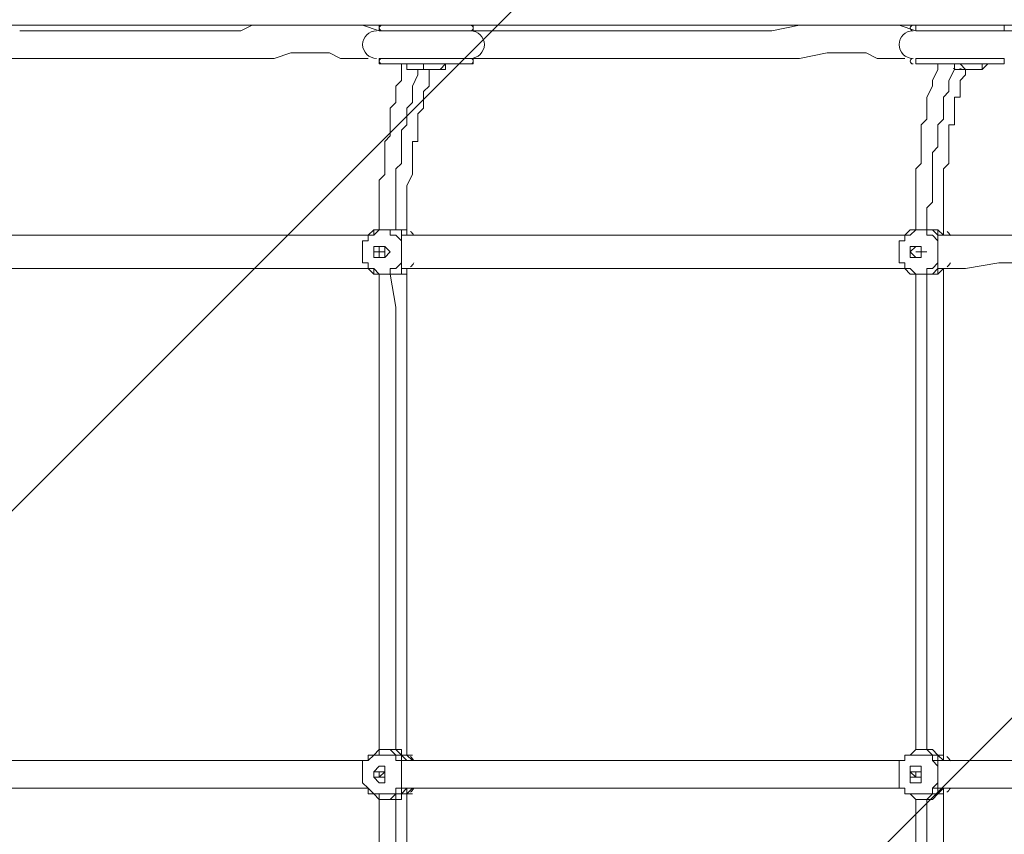
# Model space of a CAD drawing. Units: millimetres. Extents: x -5161 to 12491, y -9775 to -478.
# Drawn here: x 1838 to 2403, y -4964 to -4496 of the extents above; entities that cross this region are included whole.
import ezdxf

# ---------------------------------------------------------------- set-up
doc = ezdxf.new("R2010")
doc.units = ezdxf.units.MM
doc.header["$MEASUREMENT"] = 0
doc.layers.add('Work Layer', color=7, linetype='Continuous', lineweight=0)

msp = doc.modelspace()

# ---------------------------------------------------------------- linework, layer by layer
at = {"layer": 'Work Layer', "color": 250, "lineweight": 9, "true_color": 0x231f20}
for p, q in [((3009.72, -4499.47), (520.52, -4499.47)), ((2044.53, -4499.47), (2098.5, -4499.47)), ((2044.53, -4502.65), (2044.53, -4499.47)), ((2044.53, -4502.65), (2098.5, -4502.65)), ((2044.53, -4502.65), (2098.5, -4502.65)), ((2098.5, -4502.65), (2098.5, -4499.47)), ((2352.5, -4499.47), (2403.3, -4499.47)), ((2352.5, -4502.65), (2352.5, -4499.47)), ((2352.5, -4502.65), (2403.3, -4502.65)), ((2352.5, -4502.65), (2403.3, -4502.65)), ((2403.3, -4502.65), (2403.3, -4499.47)), ((2044.53, -4518.52), (2098.5, -4518.52)), ((2044.53, -4521.7), (2044.53, -4518.52)), ((2044.53, -4518.52), (2098.5, -4518.52)), ((2098.5, -4521.7), (2098.5, -4518.52)), ((2352.5, -4518.52), (2403.3, -4518.52)), ((2352.5, -4521.7), (2352.5, -4518.52)), ((2352.5, -4518.52), (2403.3, -4518.52)), ((2403.3, -4521.7), (2403.3, -4518.52)), ((2044.53, -4521.7), (2095.33, -4521.7)), ((2044.53, -4521.7), (2098.5, -4521.7)), ((2076.27, -4524.87), (2076.27, -4524.87)), ((2352.5, -4521.7), (2403.3, -4521.7)), ((2352.5, -4521.7), (2403.3, -4521.7)), ((2374.72, -4524.87), (2374.72, -4524.87)), ((2384.25, -4524.87), (2387.43, -4524.87)), ((2050.87, -4616.95), (2050.87, -4616.95)), ((2358.85, -4616.95), (2355.67, -4616.95)), ((2038.17, -4620.12), (2038.17, -4620.12)), ((2038.17, -4620.12), (2038.17, -4620.12)), ((2057.22, -4620.12), (2057.22, -4620.12)), ((2057.22, -4620.12), (2057.22, -4620.12)), ((2057.22, -4620.12), (2057.22, -4620.12)), ((2060.4, -4620.12), (2060.4, -4620.12)), ((2060.4, -4620.12), (2060.4, -4620.12)), ((2060.4, -4620.12), (2060.4, -4620.12)), ((2060.4, -4620.12), (2060.4, -4620.12)), ((2060.4, -4620.12), (2060.4, -4620.12)), ((2346.15, -4620.12), (2346.15, -4620.12)), ((2346.15, -4620.12), (2346.15, -4620.12)), ((2346.15, -4620.12), (2346.15, -4620.12)), ((2346.15, -4620.12), (2346.15, -4620.12)), ((2365.2, -4620.12), (2365.2, -4620.12)), ((2365.2, -4620.12), (2365.2, -4620.12)), ((2368.37, -4620.12), (2365.2, -4620.12)), ((2365.2, -4620.12), (2365.2, -4620.12)), ((2368.37, -4620.12), (2368.37, -4620.12)), ((2368.37, -4620.12), (2368.37, -4620.12)), ((2368.37, -4620.12), (2368.37, -4620.12)), ((2368.37, -4620.12), (2368.37, -4620.12)), ((2368.37, -4620.12), (2368.37, -4620.12)), ((2368.37, -4620.12), (2368.37, -4620.12)), ((2371.55, -4620.12), (2368.37, -4620.12)), ((2368.37, -4620.12), (2368.37, -4620.12)), ((2035, -4623.3), (2035, -4623.3)), ((2035, -4623.3), (2035, -4623.3)), ((2044.53, -4626.47), (2044.53, -4626.47)), ((2057.22, -4623.3), (2057.22, -4623.3)), ((2342.97, -4623.3), (2342.97, -4623.3)), ((2352.5, -4626.47), (2352.5, -4626.47)), ((2365.2, -4623.3), (2365.2, -4623.3)), ((2044.53, -4629.65), (2044.53, -4629.65)), ((2044.53, -4629.65), (2044.53, -4629.65)), ((2044.53, -4629.65), (2044.53, -4629.65)), ((2044.53, -4629.65), (2044.53, -4629.65)), ((2044.53, -4629.65), (2044.53, -4629.65)), ((2044.53, -4629.65), (2044.53, -4629.65)), ((2044.53, -4629.65), (2044.53, -4629.65)), ((2044.53, -4629.65), (2044.53, -4629.65)), ((2044.53, -4629.65), (2044.53, -4629.65)), ((2044.53, -4629.65), (2044.53, -4629.65)), ((2044.53, -4629.65), (2044.53, -4629.65)), ((2044.53, -4629.65), (2044.53, -4629.65)), ((2044.53, -4629.65), (2044.53, -4629.65)), ((2044.53, -4632.82), (2044.53, -4632.82)), ((2047.7, -4629.65), (2047.7, -4629.65)), ((2352.5, -4629.65), (2352.5, -4629.65)), ((2352.5, -4629.65), (2352.5, -4629.65)), ((2352.5, -4629.65), (2352.5, -4629.65)), ((2352.5, -4629.65), (2352.5, -4629.65)), ((2352.5, -4629.65), (2352.5, -4629.65)), ((2352.5, -4629.65), (2352.5, -4629.65)), ((2352.5, -4629.65), (2352.5, -4629.65)), ((2352.5, -4629.65), (2352.5, -4629.65)), ((2352.5, -4629.65), (2352.5, -4629.65)), ((2352.5, -4629.65), (2352.5, -4629.65)), ((2352.5, -4629.65), (2352.5, -4629.65)), ((2352.5, -4629.65), (2352.5, -4629.65)), ((2352.5, -4629.65), (2352.5, -4629.65)), ((2352.5, -4629.65), (2352.5, -4629.65)), ((2352.5, -4632.82), (2352.5, -4632.82)), ((2035, -4636), (2035, -4636)), ((2035, -4636), (2035, -4636)), ((2038.17, -4639.17), (2038.17, -4639.17)), ((2038.17, -4639.17), (2038.17, -4639.17)), ((2057.22, -4636), (2057.22, -4636)), ((2057.22, -4639.17), (2057.22, -4639.17)), ((2057.22, -4639.17), (2060.4, -4639.17)), ((2057.22, -4639.17), (2057.22, -4639.17)), ((2057.22, -4639.17), (2057.22, -4639.17)), ((2060.4, -4639.17), (2060.4, -4639.17)), ((2060.4, -4639.17), (2060.4, -4639.17)), ((2060.4, -4639.17), (2060.4, -4639.17)), ((2060.4, -4639.17), (2060.4, -4639.17)), ((2060.4, -4639.17), (2060.4, -4639.17)), ((2060.4, -4639.17), (2063.57, -4639.17)), ((2063.57, -4639.17), (2060.4, -4639.17)), ((2342.97, -4636), (2342.97, -4636)), ((2346.15, -4639.17), (2346.15, -4639.17)), ((2346.15, -4639.17), (2346.15, -4639.17)), ((2346.15, -4639.17), (2346.15, -4639.17)), ((2346.15, -4639.17), (2346.15, -4639.17)), ((2365.2, -4636), (2365.2, -4636)), ((2365.2, -4639.17), (2365.2, -4639.17)), ((2365.2, -4639.17), (2365.2, -4639.17)), ((2365.2, -4639.17), (2365.2, -4639.17)), ((2368.37, -4639.17), (2368.37, -4639.17)), ((2368.37, -4639.17), (2368.37, -4639.17)), ((2368.37, -4639.17), (2368.37, -4639.17)), ((2368.37, -4639.17), (2368.37, -4639.17)), ((2368.37, -4639.17), (2368.37, -4639.17)), ((2368.37, -4639.17), (2368.37, -4639.17)), ((2368.37, -4639.17), (2368.37, -4639.17)), ((2050.87, -4642.35), (2050.87, -4642.35)), ((2358.85, -4642.35), (2355.67, -4642.35)), ((2050.87, -4915.4), (2047.7, -4915.4)), ((2358.85, -4915.4), (2355.67, -4915.4)), ((2038.17, -4918.57), (2038.17, -4918.57)), ((2038.17, -4918.57), (2038.17, -4918.57)), ((2038.17, -4918.57), (2038.17, -4921.75)), ((2038.17, -4921.75), (2038.17, -4921.75)), ((2060.4, -4921.75), (2057.22, -4918.57)), ((2057.22, -4921.75), (2057.22, -4921.75)), ((2057.22, -4921.75), (2057.22, -4921.75)), ((2060.4, -4918.57), (2060.4, -4918.57)), ((2060.4, -4918.57), (2060.4, -4918.57)), ((2060.4, -4918.57), (2060.4, -4918.57)), ((2060.4, -4918.57), (2063.57, -4918.57)), ((2060.4, -4921.75), (2060.4, -4921.75)), ((2060.4, -4921.75), (2060.4, -4921.75)), ((2342.97, -4921.75), (2346.15, -4921.75)), ((2346.15, -4918.57), (2346.15, -4918.57)), ((2346.15, -4918.57), (2346.15, -4918.57)), ((2346.15, -4918.57), (2346.15, -4921.75)), ((2362.03, -4921.75), (2365.2, -4921.75)), ((2368.37, -4921.75), (2365.2, -4918.57)), ((2365.2, -4921.75), (2365.2, -4921.75)), ((2368.37, -4918.57), (2368.37, -4918.57)), ((2368.37, -4918.57), (2368.37, -4918.57)), ((2368.37, -4918.57), (2368.37, -4918.57)), ((2368.37, -4918.57), (2368.37, -4918.57)), ((2368.37, -4921.75), (2368.37, -4921.75)), ((2368.37, -4921.75), (2368.37, -4921.75)), ((2044.53, -4928.1), (2044.53, -4928.1)), ((2044.53, -4928.1), (2044.53, -4928.1)), ((2044.53, -4928.1), (2044.53, -4928.1)), ((2044.53, -4928.1), (2044.53, -4928.1)), ((2044.53, -4928.1), (2044.53, -4928.1)), ((2044.53, -4928.1), (2044.53, -4928.1)), ((2044.53, -4928.1), (2044.53, -4928.1)), ((2044.53, -4928.1), (2044.53, -4928.1)), ((2044.53, -4928.1), (2044.53, -4928.1)), ((2057.22, -4924.92), (2057.22, -4924.92)), ((2352.5, -4928.1), (2352.5, -4928.1)), ((2352.5, -4928.1), (2352.5, -4928.1)), ((2352.5, -4928.1), (2352.5, -4928.1)), ((2352.5, -4928.1), (2352.5, -4928.1)), ((2352.5, -4928.1), (2352.5, -4928.1)), ((2352.5, -4928.1), (2352.5, -4928.1)), ((2352.5, -4928.1), (2352.5, -4928.1)), ((2352.5, -4928.1), (2352.5, -4928.1)), ((2352.5, -4928.1), (2352.5, -4928.1)), ((2365.2, -4924.92), (2365.2, -4924.92)), ((2044.53, -4931.27), (2044.53, -4931.27)), ((2044.53, -4931.27), (2044.53, -4931.27)), ((2044.53, -4931.27), (2044.53, -4931.27)), ((2044.53, -4931.27), (2044.53, -4931.27)), ((2044.53, -4931.27), (2044.53, -4931.27)), ((2044.53, -4931.27), (2044.53, -4931.27)), ((2044.53, -4931.27), (2044.53, -4931.27)), ((2044.53, -4931.27), (2044.53, -4931.27)), ((2352.5, -4931.27), (2352.5, -4931.27)), ((2352.5, -4931.27), (2352.5, -4931.27)), ((2352.5, -4931.27), (2352.5, -4931.27)), ((2352.5, -4931.27), (2352.5, -4931.27)), ((2352.5, -4931.27), (2352.5, -4931.27)), ((2352.5, -4931.27), (2352.5, -4931.27)), ((2352.5, -4931.27), (2352.5, -4931.27)), ((2352.5, -4931.27), (2352.5, -4931.27)), ((2038.17, -4937.62), (2038.17, -4940.8)), ((2038.17, -4937.62), (2038.17, -4937.62)), ((2057.22, -4934.45), (2057.22, -4934.45)), ((2057.22, -4937.62), (2057.22, -4937.62)), ((2057.22, -4937.62), (2057.22, -4937.62)), ((2060.4, -4937.62), (2060.4, -4937.62)), ((2060.4, -4937.62), (2060.4, -4937.62)), ((2060.4, -4940.8), (2063.57, -4937.62)), ((2342.97, -4937.62), (2346.15, -4937.62)), ((2346.15, -4937.62), (2346.15, -4940.8)), ((2362.03, -4937.62), (2365.2, -4937.62)), ((2365.2, -4934.45), (2365.2, -4934.45)), ((2365.2, -4937.62), (2365.2, -4937.62)), ((2368.37, -4937.62), (2368.37, -4937.62)), ((2368.37, -4937.62), (2368.37, -4937.62)), ((2038.17, -4940.8), (2038.17, -4940.8)), ((2038.17, -4940.8), (2038.17, -4940.8)), ((2050.87, -4943.97), (2047.7, -4943.97)), ((2060.4, -4940.8), (2060.4, -4940.8)), ((2060.4, -4940.8), (2060.4, -4940.8)), ((2060.4, -4940.8), (2060.4, -4940.8)), ((2346.15, -4940.8), (2346.15, -4940.8)), ((2346.15, -4940.8), (2346.15, -4940.8)), ((2358.85, -4943.97), (2355.67, -4943.97)), ((2368.37, -4940.8), (2368.37, -4940.8)), ((2368.37, -4940.8), (2368.37, -4940.8)), ((2368.37, -4940.8), (2368.37, -4940.8)), ((2368.37, -4940.8), (2368.37, -4940.8))]:
    msp.add_line(p, q, dxfattribs=at)
for points in [[(1838.15, -4502.65), (1844.5, -4502.65), (1854.02, -4502.65), (1860.38, -4502.65), (1869.9, -4502.65), (1885.78, -4502.65), (1901.65, -4502.65), (1917.52, -4502.65), (1933.4, -4502.65), (1949.27, -4502.65), (1965.15, -4502.65), (1971.5, -4499.47), (1981.02, -4499.47), (1987.37, -4499.47), (1996.9, -4499.47), (2003.25, -4499.47), (2012.77, -4499.47), (2019.13, -4499.47), (2028.65, -4499.47), (2035, -4499.47), (2044.53, -4502.65)], [(2003.25, -4499.47), (2012.77, -4499.47), (2025.47, -4499.47), (2035, -4499.47), (2044.53, -4502.65)], [(2098.5, -4502.65), (2104.85, -4502.65), (2114.37, -4502.65), (2120.72, -4502.65), (2130.25, -4502.65), (2136.6, -4502.65), (2146.12, -4502.65), (2152.48, -4502.65), (2162, -4502.65), (2168.35, -4502.65), (2177.88, -4502.65), (2193.75, -4502.65), (2209.62, -4502.65), (2225.5, -4502.65), (2254.08, -4502.65), (2269.95, -4502.65), (2285.83, -4499.47), (2295.35, -4499.47), (2301.7, -4499.47), (2311.23, -4499.47), (2317.57, -4499.47), (2327.1, -4499.47), (2336.63, -4499.47), (2342.97, -4499.47), (2352.5, -4502.65)], [(2098.5, -4502.65), (2104.85, -4502.65), (2114.37, -4502.65), (2120.72, -4502.65), (2130.25, -4502.65), (2146.12, -4502.65), (2162, -4502.65), (2177.88, -4502.65), (2193.75, -4502.65), (2222.32, -4502.65), (2254.08, -4502.65), (2269.95, -4502.65), (2285.83, -4499.47), (2301.7, -4499.47), (2311.23, -4499.47), (2317.57, -4499.47), (2327.1, -4499.47), (2336.63, -4499.47), (2342.97, -4499.47), (2352.5, -4502.65)], [(2403.3, -4502.65), (2412.83, -4502.65), (2419.17, -4502.65), (2428.7, -4502.65), (2435.05, -4502.65), (2444.58, -4502.65), (2450.92, -4502.65), (2466.8, -4502.65), (2482.67, -4502.65), (2498.55, -4502.65), (2530.3, -4502.65), (2546.18, -4502.65), (2562.05, -4502.65), (2577.92, -4502.65), (2587.45, -4502.65), (2593.8, -4499.47), (2603.33, -4499.47), (2609.67, -4499.47), (2619.2, -4499.47), (2625.55, -4499.47), (2635.07, -4499.47), (2641.42, -4499.47), (2650.95, -4502.65), (2657.3, -4502.65)], [(2403.3, -4502.65), (2412.83, -4502.65), (2419.17, -4502.65), (2428.7, -4502.65), (2435.05, -4502.65), (2444.58, -4502.65), (2450.92, -4502.65), (2466.8, -4502.65), (2482.67, -4502.65), (2498.55, -4502.65), (2514.42, -4502.65), (2530.3, -4502.65), (2562.05, -4502.65), (2577.92, -4502.65), (2593.8, -4502.65), (2609.67, -4502.65), (2625.55, -4502.65), (2635.07, -4502.65), (2641.42, -4502.65), (2650.95, -4502.65), (2657.3, -4502.65)], [(1831.8, -4518.52), (1838.15, -4518.52), (1847.67, -4518.52), (1854.02, -4518.52), (1869.9, -4518.52), (1885.78, -4518.52), (1901.65, -4518.52), (1917.52, -4518.52), (1930.22, -4518.52), (1946.1, -4518.52), (1961.97, -4518.52), (1977.85, -4518.52), (1984.2, -4518.52), (1993.73, -4515.35), (2000.07, -4515.35), (2009.6, -4515.35), (2015.95, -4515.35), (2022.3, -4518.52), (2031.82, -4518.52), (2038.17, -4518.52)], [(1838.15, -4518.52), (1850.85, -4518.52), (1860.38, -4518.52), (1869.9, -4518.52), (1882.6, -4518.52), (1892.12, -4518.52), (1901.65, -4518.52), (1920.7, -4518.52), (1942.92, -4518.52), (1961.97, -4518.52), (1984.2, -4518.52), (1993.73, -4515.35), (2003.25, -4515.35)], [(2098.5, -4518.52), (2108.02, -4518.52), (2114.37, -4518.52), (2123.9, -4518.52), (2130.25, -4518.52), (2139.77, -4518.52), (2146.12, -4518.52), (2155.65, -4518.52), (2162, -4518.52), (2177.88, -4518.52), (2193.75, -4518.52), (2209.62, -4518.52), (2222.32, -4518.52), (2254.08, -4518.52), (2269.95, -4518.52), (2285.83, -4518.52), (2301.7, -4515.35), (2308.05, -4515.35), (2314.4, -4515.35), (2323.92, -4515.35), (2330.27, -4518.52), (2339.8, -4518.52), (2346.15, -4518.52)], [(2044.53, -4616.95), (2044.53, -4613.77), (2044.53, -4607.42), (2044.53, -4604.25), (2044.53, -4601.07), (2044.53, -4597.9), (2044.53, -4594.72), (2044.53, -4591.55), (2044.53, -4588.37), (2047.7, -4585.2), (2047.7, -4582.02), (2047.7, -4578.85), (2047.7, -4575.67), (2047.7, -4572.5), (2047.7, -4569.32), (2047.7, -4566.15), (2050.87, -4562.97), (2050.87, -4559.8), (2050.87, -4556.62), (2050.87, -4553.45), (2050.87, -4550.27), (2050.87, -4547.1), (2054.05, -4543.92), (2054.05, -4540.75), (2054.05, -4534.4), (2057.22, -4531.22), (2057.22, -4524.87), (2057.22, -4521.7)], [(2054.05, -4616.95), (2054.05, -4610.6), (2054.05, -4607.42), (2054.05, -4604.25), (2054.05, -4601.07), (2054.05, -4597.9), (2054.05, -4594.72), (2054.05, -4591.55), (2054.05, -4588.37), (2054.05, -4585.2), (2054.05, -4582.02), (2057.22, -4578.85), (2057.22, -4575.67), (2057.22, -4572.5), (2057.22, -4569.32), (2057.22, -4566.15), (2057.22, -4562.97), (2057.22, -4559.8), (2060.4, -4556.62), (2060.4, -4553.45), (2060.4, -4550.27), (2060.4, -4547.1), (2063.57, -4543.92), (2063.57, -4540.75), (2063.57, -4537.57), (2063.57, -4534.4), (2066.75, -4528.05), (2066.75, -4524.87)], [(2076.27, -4524.87), (2076.27, -4524.87), (2073.1, -4524.87), (2069.93, -4524.87), (2066.75, -4524.87), (2063.57, -4524.87), (2060.4, -4524.87), (2060.4, -4521.7)], [(2060.4, -4620.12), (2060.4, -4613.77), (2060.4, -4610.6), (2060.4, -4607.42), (2060.4, -4604.25), (2060.4, -4601.07), (2060.4, -4597.9), (2060.4, -4594.72), (2060.4, -4591.55), (2063.57, -4585.2), (2063.57, -4582.02), (2063.57, -4578.85), (2063.57, -4575.67), (2063.57, -4572.5), (2063.57, -4569.32), (2063.57, -4566.15), (2066.75, -4566.15), (2066.75, -4562.97), (2066.75, -4559.8), (2066.75, -4556.62), (2066.75, -4553.45), (2066.75, -4550.27), (2069.93, -4547.1), (2069.93, -4543.92), (2069.93, -4540.75), (2069.93, -4537.57), (2073.1, -4534.4), (2073.1, -4528.05), (2073.1, -4524.87)], [(2085.8, -4521.7), (2082.62, -4521.7), (2082.62, -4524.87), (2079.45, -4524.87), (2076.27, -4524.87), (2073.1, -4524.87), (2069.93, -4524.87), (2069.93, -4521.7), (2066.75, -4521.7)], [(2085.8, -4521.7), (2082.62, -4521.7), (2082.62, -4524.87), (2079.45, -4524.87), (2076.27, -4524.87)], [(2076.27, -4524.87), (2079.45, -4524.87), (2082.62, -4521.7), (2085.8, -4521.7)], [(2352.5, -4616.95), (2352.5, -4613.77), (2352.5, -4610.6), (2352.5, -4604.25), (2352.5, -4601.07), (2352.5, -4597.9), (2352.5, -4594.72), (2352.5, -4591.55), (2352.5, -4588.37), (2352.5, -4585.2), (2352.5, -4582.02), (2355.67, -4578.85), (2355.67, -4575.67), (2355.67, -4572.5), (2355.67, -4569.32), (2355.67, -4566.15), (2355.67, -4562.97), (2355.67, -4559.8), (2355.67, -4556.62), (2358.85, -4553.45), (2358.85, -4550.27), (2358.85, -4547.1), (2358.85, -4543.92), (2358.85, -4540.75), (2362.03, -4534.4), (2362.03, -4531.22), (2365.2, -4524.87), (2365.2, -4521.7)], [(2358.85, -4616.95), (2358.85, -4610.6), (2358.85, -4607.42), (2358.85, -4604.25), (2362.03, -4601.07), (2362.03, -4597.9), (2362.03, -4594.72), (2362.03, -4591.55), (2362.03, -4588.37), (2362.03, -4582.02), (2362.03, -4578.85), (2362.03, -4575.67), (2362.03, -4572.5), (2365.2, -4569.32), (2365.2, -4566.15), (2365.2, -4562.97), (2365.2, -4559.8), (2365.2, -4556.62), (2368.37, -4553.45), (2368.37, -4550.27), (2368.37, -4547.1), (2368.37, -4543.92), (2368.37, -4540.75), (2371.55, -4537.57), (2371.55, -4534.4), (2371.55, -4531.22), (2374.72, -4524.87), (2374.72, -4521.7)], [(2368.37, -4620.12), (2368.37, -4613.77), (2368.37, -4610.6), (2368.37, -4607.42), (2368.37, -4604.25), (2368.37, -4601.07), (2368.37, -4597.9), (2368.37, -4591.55), (2368.37, -4588.37), (2368.37, -4585.2), (2368.37, -4582.02), (2371.55, -4578.85), (2371.55, -4575.67), (2371.55, -4572.5), (2371.55, -4569.32), (2371.55, -4566.15), (2371.55, -4562.97), (2371.55, -4559.8), (2371.55, -4556.62), (2374.72, -4556.62), (2374.72, -4553.45), (2374.72, -4550.27), (2374.72, -4547.1), (2374.72, -4543.92), (2374.72, -4540.75), (2377.9, -4540.75), (2377.9, -4537.57), (2377.9, -4531.22), (2381.07, -4528.05), (2381.07, -4524.87)], [(2377.9, -4521.7), (2377.9, -4521.7), (2374.72, -4521.7), (2377.9, -4521.7), (2374.72, -4521.7)], [(2374.72, -4521.7), (2374.72, -4521.7), (2374.72, -4524.87)], [(2374.72, -4521.7), (2377.9, -4521.7), (2381.07, -4524.87), (2384.25, -4524.87)], [(2374.72, -4524.87), (2374.72, -4524.87), (2377.9, -4524.87), (2381.07, -4524.87), (2377.9, -4524.87), (2374.72, -4524.87), (2377.9, -4524.87)], [(2381.07, -4524.87), (2381.07, -4524.87), (2377.9, -4521.7)], [(2384.25, -4524.87), (2387.43, -4524.87), (2390.6, -4524.87), (2390.6, -4521.7), (2393.77, -4521.7)], [(2396.95, -4521.7), (2393.77, -4521.7), (2390.6, -4524.87), (2387.43, -4524.87)], [(2396.95, -4521.7), (2393.77, -4521.7), (2390.6, -4524.87), (2387.43, -4524.87)], [(2057.22, -4623.3), (2057.22, -4623.3), (2054.05, -4620.12), (2050.87, -4620.12), (2050.87, -4616.95), (2047.7, -4616.95), (2044.53, -4616.95), (2041.35, -4620.12), (2038.17, -4620.12), (2038.17, -4623.3), (2035, -4623.3)], [(2038.17, -4620.12), (2041.35, -4616.95), (2044.53, -4616.95), (2047.7, -4616.95), (2050.87, -4616.95), (2054.05, -4616.95), (2057.22, -4616.95), (2057.22, -4620.12)], [(2050.87, -4616.95), (2047.7, -4616.95), (2044.53, -4616.95), (2041.35, -4616.95), (2041.35, -4620.12), (2038.17, -4620.12)], [(2050.87, -4616.95), (2050.87, -4616.95), (2054.05, -4616.95), (2057.22, -4616.95), (2060.4, -4616.95), (2060.4, -4620.12)], [(2050.87, -4616.95), (2050.87, -4616.95), (2054.05, -4616.95), (2057.22, -4616.95), (2060.4, -4616.95), (2060.4, -4620.12), (2063.57, -4620.12)], [(2060.4, -4620.12), (2057.22, -4620.12), (2057.22, -4616.95), (2054.05, -4616.95), (2050.87, -4616.95)], [(2365.2, -4623.3), (2365.2, -4623.3), (2362.03, -4620.12), (2358.85, -4620.12), (2358.85, -4616.95), (2355.67, -4616.95), (2352.5, -4616.95), (2349.32, -4620.12), (2346.15, -4620.12), (2346.15, -4623.3), (2342.97, -4623.3)], [(2346.15, -4620.12), (2349.32, -4616.95), (2352.5, -4616.95), (2355.67, -4616.95), (2358.85, -4616.95), (2362.03, -4616.95), (2365.2, -4620.12)], [(2355.67, -4616.95), (2355.67, -4616.95), (2352.5, -4616.95), (2349.32, -4616.95), (2346.15, -4620.12)], [(2368.37, -4620.12), (2365.2, -4620.12), (2365.2, -4616.95), (2362.03, -4616.95), (2358.85, -4616.95), (2355.67, -4616.95)], [(2358.85, -4616.95), (2358.85, -4616.95), (2362.03, -4616.95), (2365.2, -4616.95), (2368.37, -4620.12)], [(2358.85, -4616.95), (2358.85, -4616.95), (2362.03, -4616.95), (2365.2, -4616.95), (2368.37, -4620.12)], [(1749.25, -4620.12), (1768.3, -4620.12), (1784.18, -4620.12), (1803.22, -4620.12), (1822.27, -4620.12), (1841.32, -4620.12), (1857.2, -4620.12), (1892.12, -4620.12), (1930.22, -4620.12), (1946.1, -4620.12), (1965.15, -4620.12), (1984.2, -4620.12), (2000.07, -4620.12), (2019.13, -4620.12), (2038.17, -4620.12)], [(2035, -4623.3), (2038.17, -4623.3), (2038.17, -4620.12), (2041.35, -4620.12), (2038.17, -4620.12)], [(2035, -4623.3), (2038.17, -4623.3), (2038.17, -4620.12)], [(2057.22, -4620.12), (2057.22, -4620.12), (2057.22, -4623.3)], [(2060.4, -4620.12), (2060.4, -4620.12), (2057.22, -4620.12)], [(2057.22, -4639.17), (2057.22, -4639.17), (2057.22, -4636), (2057.22, -4632.82), (2057.22, -4629.65), (2057.22, -4626.47), (2057.22, -4623.3), (2057.22, -4620.12)], [(2057.22, -4620.12), (2076.27, -4620.12), (2092.15, -4620.12), (2111.2, -4620.12), (2130.25, -4620.12), (2146.12, -4620.12), (2165.17, -4620.12), (2200.1, -4620.12), (2238.2, -4620.12), (2254.08, -4620.12), (2273.12, -4620.12), (2292.17, -4620.12), (2308.05, -4620.12), (2327.1, -4620.12), (2346.15, -4620.12)], [(2060.4, -4620.12), (2060.4, -4620.12), (2063.57, -4620.12)], [(2063.57, -4620.12), (2063.57, -4620.12), (2060.4, -4620.12)], [(2060.4, -4620.12), (2060.4, -4620.12), (2063.57, -4620.12)], [(2342.97, -4623.3), (2342.97, -4623.3), (2346.15, -4623.3), (2346.15, -4620.12)], [(2342.97, -4623.3), (2342.97, -4623.3), (2346.15, -4623.3), (2346.15, -4620.12)], [(2365.2, -4620.12), (2365.2, -4620.12), (2365.2, -4623.3)], [(2365.2, -4639.17), (2365.2, -4639.17), (2365.2, -4636), (2365.2, -4632.82), (2365.2, -4629.65), (2365.2, -4626.47), (2365.2, -4623.3), (2365.2, -4620.12)], [(2365.2, -4620.12), (2381.07, -4620.12), (2400.12, -4620.12), (2419.17, -4620.12), (2435.05, -4620.12), (2454.1, -4620.12), (2473.15, -4620.12), (2508.07, -4620.12), (2543, -4620.12), (2562.05, -4620.12), (2581.1, -4620.12), (2596.97, -4620.12), (2616.02, -4620.12), (2635.07, -4620.12), (2644.6, -4620.12), (2654.13, -4620.12)], [(2035, -4636), (2035, -4632.82), (2035, -4629.65), (2035, -4626.47), (2035, -4623.3)], [(2035, -4623.3), (2035, -4626.47), (2035, -4629.65), (2035, -4632.82), (2035, -4636), (2038.17, -4636), (2038.17, -4639.17)], [(2041.35, -4629.65), (2044.53, -4629.65), (2044.53, -4626.47), (2047.7, -4626.47), (2047.7, -4629.65), (2047.7, -4632.82), (2044.53, -4632.82), (2044.53, -4629.65), (2041.35, -4629.65)], [(2050.87, -4629.65), (2050.87, -4629.65), (2047.7, -4632.82), (2044.53, -4632.82), (2041.35, -4632.82), (2041.35, -4629.65), (2041.35, -4626.47), (2044.53, -4626.47), (2047.7, -4626.47), (2050.87, -4629.65)], [(2047.7, -4629.65), (2047.7, -4629.65), (2047.7, -4626.47), (2044.53, -4626.47), (2044.53, -4629.65), (2044.53, -4632.82), (2047.7, -4632.82), (2047.7, -4629.65), (2044.53, -4629.65), (2047.7, -4629.65)], [(2044.53, -4626.47), (2047.7, -4626.47), (2047.7, -4629.65), (2047.7, -4632.82), (2044.53, -4632.82)], [(2057.22, -4623.3), (2057.22, -4626.47), (2057.22, -4629.65), (2057.22, -4632.82), (2057.22, -4636)], [(2342.97, -4636), (2342.97, -4632.82), (2342.97, -4629.65), (2342.97, -4626.47), (2342.97, -4623.3)], [(2342.97, -4623.3), (2342.97, -4626.47), (2342.97, -4629.65), (2342.97, -4632.82), (2342.97, -4636), (2346.15, -4636), (2346.15, -4639.17)], [(2349.32, -4629.65), (2349.32, -4629.65), (2349.32, -4626.47), (2352.5, -4626.47), (2355.67, -4626.47), (2355.67, -4629.65), (2355.67, -4632.82), (2352.5, -4632.82), (2349.32, -4632.82), (2349.32, -4629.65)], [(2358.85, -4629.65), (2355.67, -4629.65), (2355.67, -4632.82), (2352.5, -4632.82), (2349.32, -4632.82), (2349.32, -4629.65), (2349.32, -4626.47), (2352.5, -4626.47), (2355.67, -4626.47), (2355.67, -4629.65), (2358.85, -4629.65)], [(2355.67, -4629.65), (2355.67, -4629.65), (2355.67, -4626.47), (2352.5, -4626.47), (2349.32, -4629.65), (2352.5, -4632.82), (2355.67, -4632.82), (2355.67, -4629.65), (2352.5, -4629.65), (2355.67, -4629.65)], [(2352.5, -4626.47), (2352.5, -4626.47), (2355.67, -4626.47), (2355.67, -4629.65), (2355.67, -4632.82), (2352.5, -4632.82)], [(2365.2, -4623.3), (2365.2, -4626.47), (2365.2, -4629.65), (2365.2, -4632.82), (2365.2, -4636)], [(2044.53, -4629.65), (2044.53, -4629.65), (2047.7, -4629.65), (2044.53, -4629.65)], [(1749.25, -4639.17), (1768.3, -4639.17), (1784.18, -4639.17), (1803.22, -4639.17), (1822.27, -4639.17), (1841.32, -4639.17), (1857.2, -4639.17), (1892.12, -4639.17), (1930.22, -4639.17), (1946.1, -4639.17), (1965.15, -4639.17), (1984.2, -4639.17), (2000.07, -4639.17), (2019.13, -4639.17), (2038.17, -4639.17)], [(2038.17, -4639.17), (2041.35, -4639.17), (2038.17, -4639.17), (2038.17, -4636), (2035, -4636)], [(2035, -4636), (2038.17, -4636), (2038.17, -4639.17), (2041.35, -4639.17), (2044.53, -4642.35), (2047.7, -4642.35), (2050.87, -4642.35), (2050.87, -4639.17), (2054.05, -4639.17), (2057.22, -4636)], [(2057.22, -4639.17), (2057.22, -4642.35), (2054.05, -4642.35), (2050.87, -4642.35), (2047.7, -4642.35), (2044.53, -4642.35), (2041.35, -4642.35), (2038.17, -4639.17)], [(2038.17, -4639.17), (2041.35, -4639.17), (2041.35, -4642.35), (2044.53, -4642.35), (2047.7, -4642.35), (2050.87, -4642.35)], [(2060.4, -4639.17), (2060.4, -4642.35), (2057.22, -4642.35), (2054.05, -4642.35), (2050.87, -4642.35)], [(2050.87, -4642.35), (2050.87, -4642.35), (2054.05, -4642.35), (2057.22, -4642.35), (2060.4, -4642.35), (2060.4, -4639.17), (2063.57, -4639.17)], [(2050.87, -4642.35), (2050.87, -4642.35), (2054.05, -4642.35), (2057.22, -4642.35), (2057.22, -4639.17), (2060.4, -4639.17)], [(2057.22, -4636), (2057.22, -4636), (2057.22, -4639.17)], [(2057.22, -4639.17), (2076.27, -4639.17), (2092.15, -4639.17), (2111.2, -4639.17), (2130.25, -4639.17), (2146.12, -4639.17), (2165.17, -4639.17), (2200.1, -4639.17), (2238.2, -4639.17), (2254.08, -4639.17), (2273.12, -4639.17), (2292.17, -4639.17), (2308.05, -4639.17), (2327.1, -4639.17), (2346.15, -4639.17)], [(2063.57, -4639.17), (2063.57, -4639.17), (2060.4, -4639.17)], [(2060.4, -4918.57), (2060.4, -4848.72), (2060.4, -4778.87), (2060.4, -4743.95), (2060.4, -4709.02), (2060.4, -4674.1), (2060.4, -4658.22), (2060.4, -4639.17)], [(2346.15, -4639.17), (2346.15, -4639.17), (2346.15, -4636), (2342.97, -4636)], [(2342.97, -4636), (2346.15, -4636), (2346.15, -4639.17), (2349.32, -4639.17), (2352.5, -4642.35), (2355.67, -4642.35), (2358.85, -4642.35), (2358.85, -4639.17), (2362.03, -4639.17), (2365.2, -4636)], [(2365.2, -4639.17), (2362.03, -4642.35), (2358.85, -4642.35), (2355.67, -4642.35), (2352.5, -4642.35), (2349.32, -4642.35), (2346.15, -4639.17)], [(2346.15, -4639.17), (2346.15, -4639.17), (2349.32, -4642.35), (2352.5, -4642.35), (2355.67, -4642.35)], [(2355.67, -4642.35), (2358.85, -4642.35), (2362.03, -4642.35), (2365.2, -4642.35), (2365.2, -4639.17), (2368.37, -4639.17)], [(2368.37, -4639.17), (2365.2, -4642.35), (2362.03, -4642.35), (2358.85, -4642.35)], [(2358.85, -4642.35), (2358.85, -4642.35), (2362.03, -4642.35), (2365.2, -4642.35), (2368.37, -4639.17)], [(2365.2, -4636), (2365.2, -4636), (2365.2, -4639.17)], [(2365.2, -4639.17), (2381.07, -4639.17), (2400.12, -4636), (2419.17, -4636), (2435.05, -4636), (2454.1, -4636), (2473.15, -4636), (2508.07, -4636), (2543, -4636), (2562.05, -4636), (2581.1, -4636), (2596.97, -4636), (2616.02, -4636), (2635.07, -4636), (2644.6, -4636), (2654.13, -4639.17)], [(2365.2, -4639.17), (2365.2, -4639.17), (2368.37, -4639.17)], [(2368.37, -4639.17), (2368.37, -4639.17), (2371.55, -4639.17)], [(2368.37, -4918.57), (2368.37, -4883.65), (2368.37, -4848.72), (2368.37, -4778.87), (2368.37, -4743.95), (2368.37, -4709.02), (2368.37, -4674.1), (2368.37, -4658.22), (2368.37, -4639.17)], [(2044.53, -4915.4), (2044.53, -4848.72), (2044.53, -4778.87), (2044.53, -4747.12), (2044.53, -4712.2), (2044.53, -4677.27), (2044.53, -4661.4), (2044.53, -4642.35)], [(2054.05, -4915.4), (2054.05, -4880.47), (2054.05, -4848.72), (2054.05, -4778.87), (2054.05, -4747.12), (2054.05, -4712.2), (2054.05, -4677.27), (2054.05, -4661.4), (2050.87, -4642.35)], [(2352.5, -4915.4), (2352.5, -4848.72), (2352.5, -4778.87), (2352.5, -4747.12), (2352.5, -4712.2), (2352.5, -4677.27), (2352.5, -4642.35)], [(2358.85, -4915.4), (2358.85, -4880.47), (2358.85, -4848.72), (2358.85, -4778.87), (2358.85, -4747.12), (2358.85, -4712.2), (2358.85, -4677.27), (2358.85, -4661.4), (2358.85, -4642.35)], [(2038.17, -4918.57), (2041.35, -4918.57), (2044.53, -4918.57), (2044.53, -4915.4), (2047.7, -4915.4), (2050.87, -4915.4), (2054.05, -4918.57), (2057.22, -4918.57)], [(2047.7, -4915.4), (2047.7, -4915.4), (2044.53, -4915.4), (2041.35, -4918.57), (2038.17, -4918.57)], [(2060.4, -4921.75), (2057.22, -4918.57), (2054.05, -4915.4), (2050.87, -4915.4), (2047.7, -4915.4)], [(2050.87, -4915.4), (2050.87, -4915.4), (2054.05, -4915.4), (2057.22, -4915.4), (2057.22, -4918.57), (2060.4, -4918.57)], [(2050.87, -4915.4), (2050.87, -4915.4), (2054.05, -4915.4), (2057.22, -4915.4), (2057.22, -4918.57), (2060.4, -4918.57), (2063.57, -4918.57)], [(2346.15, -4918.57), (2349.32, -4918.57), (2352.5, -4915.4), (2355.67, -4915.4), (2358.85, -4915.4), (2362.03, -4918.57), (2365.2, -4918.57)], [(2355.67, -4915.4), (2355.67, -4915.4), (2352.5, -4915.4), (2349.32, -4918.57), (2346.15, -4918.57)], [(2368.37, -4921.75), (2365.2, -4918.57), (2362.03, -4915.4), (2358.85, -4915.4), (2355.67, -4915.4)], [(2358.85, -4915.4), (2358.85, -4915.4), (2362.03, -4915.4), (2365.2, -4918.57), (2368.37, -4918.57)], [(2358.85, -4915.4), (2358.85, -4915.4), (2362.03, -4915.4), (2365.2, -4918.57), (2368.37, -4918.57)], [(1749.25, -4921.75), (1768.3, -4921.75), (1784.18, -4921.75), (1803.22, -4921.75), (1822.27, -4921.75), (1857.2, -4921.75), (1892.12, -4921.75), (1930.22, -4921.75), (1965.15, -4921.75), (1984.2, -4921.75), (2000.07, -4921.75), (2019.13, -4921.75), (2038.17, -4921.75)], [(2038.17, -4921.75), (2035, -4921.75), (2035, -4924.92)], [(2038.17, -4921.75), (2038.17, -4921.75), (2038.17, -4918.57)], [(2038.17, -4918.57), (2038.17, -4918.57), (2038.17, -4921.75)], [(2057.22, -4924.92), (2057.22, -4921.75), (2054.05, -4921.75), (2054.05, -4918.57), (2050.87, -4918.57), (2047.7, -4918.57), (2044.53, -4918.57), (2041.35, -4918.57), (2038.17, -4921.75)], [(2057.22, -4921.75), (2057.22, -4921.75), (2057.22, -4918.57)], [(2057.22, -4918.57), (2057.22, -4918.57), (2057.22, -4921.75), (2057.22, -4924.92)], [(2057.22, -4937.62), (2057.22, -4937.62), (2057.22, -4934.45), (2057.22, -4931.27), (2057.22, -4928.1), (2057.22, -4924.92), (2057.22, -4921.75)], [(2057.22, -4921.75), (2073.1, -4921.75), (2092.15, -4921.75), (2111.2, -4921.75), (2127.08, -4921.75), (2165.17, -4921.75), (2200.1, -4921.75), (2235.03, -4921.75), (2273.12, -4921.75), (2292.17, -4921.75), (2308.05, -4921.75), (2327.1, -4921.75), (2346.15, -4921.75)], [(2063.57, -4921.75), (2063.57, -4921.75), (2060.4, -4918.57)], [(2060.4, -4918.57), (2060.4, -4918.57), (2063.57, -4921.75)], [(2365.2, -4924.92), (2362.03, -4921.75), (2362.03, -4918.57), (2358.85, -4918.57), (2355.67, -4918.57), (2352.5, -4918.57), (2349.32, -4918.57), (2346.15, -4918.57), (2346.15, -4921.75), (2342.97, -4921.75)], [(2342.97, -4921.75), (2342.97, -4921.75), (2342.97, -4924.92)], [(2346.15, -4921.75), (2346.15, -4921.75), (2346.15, -4918.57)], [(2346.15, -4918.57), (2346.15, -4918.57), (2346.15, -4921.75)], [(2365.2, -4918.57), (2365.2, -4918.57), (2362.03, -4918.57), (2362.03, -4921.75), (2365.2, -4921.75), (2365.2, -4924.92)], [(2362.03, -4937.62), (2362.03, -4937.62), (2365.2, -4937.62), (2365.2, -4934.45), (2365.2, -4931.27), (2365.2, -4928.1), (2365.2, -4924.92), (2365.2, -4921.75), (2362.03, -4921.75)], [(2362.03, -4921.75), (2381.07, -4921.75), (2400.12, -4921.75), (2419.17, -4921.75), (2435.05, -4921.75), (2473.15, -4921.75), (2508.07, -4921.75), (2543, -4921.75), (2581.1, -4921.75), (2596.97, -4921.75), (2616.02, -4921.75), (2635.07, -4921.75), (2650.95, -4921.75)], [(2365.2, -4921.75), (2365.2, -4921.75), (2365.2, -4918.57)], [(2371.55, -4921.75), (2368.37, -4921.75), (2368.37, -4918.57)], [(2368.37, -4918.57), (2368.37, -4918.57), (2368.37, -4921.75)], [(2035, -4934.45), (2035, -4934.45), (2035, -4931.27), (2035, -4928.1), (2035, -4924.92)], [(2035, -4924.92), (2035, -4924.92), (2035, -4928.1), (2035, -4931.27), (2035, -4934.45)], [(2047.7, -4928.1), (2047.7, -4931.27), (2047.7, -4934.45), (2044.53, -4934.45), (2041.35, -4931.27), (2041.35, -4928.1), (2044.53, -4924.92), (2047.7, -4924.92), (2047.7, -4928.1)], [(2041.35, -4928.1), (2041.35, -4928.1), (2044.53, -4928.1), (2047.7, -4928.1), (2047.7, -4931.27), (2044.53, -4931.27), (2041.35, -4931.27), (2041.35, -4928.1)], [(2047.7, -4928.1), (2047.7, -4928.1), (2044.53, -4928.1), (2041.35, -4928.1), (2041.35, -4931.27), (2044.53, -4931.27), (2047.7, -4931.27), (2047.7, -4928.1), (2044.53, -4931.27), (2044.53, -4928.1), (2047.7, -4928.1)], [(2044.53, -4928.1), (2044.53, -4928.1), (2044.53, -4931.27), (2044.53, -4928.1), (2044.53, -4931.27)], [(2044.53, -4928.1), (2044.53, -4928.1), (2047.7, -4928.1), (2047.7, -4931.27), (2044.53, -4931.27)], [(2057.22, -4924.92), (2057.22, -4924.92), (2057.22, -4928.1), (2057.22, -4931.27), (2057.22, -4934.45)], [(2342.97, -4934.45), (2342.97, -4934.45), (2342.97, -4931.27), (2342.97, -4928.1), (2342.97, -4924.92)], [(2342.97, -4924.92), (2342.97, -4924.92), (2342.97, -4928.1), (2342.97, -4931.27), (2342.97, -4934.45)], [(2355.67, -4928.1), (2355.67, -4931.27), (2355.67, -4934.45), (2352.5, -4934.45), (2349.32, -4934.45), (2349.32, -4931.27), (2349.32, -4928.1), (2349.32, -4924.92), (2352.5, -4924.92), (2355.67, -4924.92), (2355.67, -4928.1)], [(2349.32, -4928.1), (2349.32, -4928.1), (2352.5, -4928.1), (2355.67, -4928.1), (2355.67, -4931.27), (2352.5, -4931.27), (2349.32, -4931.27), (2349.32, -4928.1)], [(2352.5, -4928.1), (2352.5, -4928.1), (2349.32, -4928.1), (2352.5, -4931.27), (2352.5, -4928.1), (2352.5, -4931.27), (2352.5, -4928.1), (2352.5, -4931.27)], [(2355.67, -4928.1), (2355.67, -4931.27), (2352.5, -4931.27), (2349.32, -4931.27), (2349.32, -4928.1), (2352.5, -4928.1), (2355.67, -4928.1)], [(2352.5, -4928.1), (2352.5, -4928.1), (2355.67, -4928.1), (2355.67, -4931.27), (2352.5, -4931.27)], [(2365.2, -4924.92), (2365.2, -4924.92), (2365.2, -4928.1), (2365.2, -4931.27), (2365.2, -4934.45)], [(1749.25, -4937.62), (1768.3, -4937.62), (1784.18, -4937.62), (1803.22, -4937.62), (1822.27, -4937.62), (1857.2, -4937.62), (1892.12, -4937.62), (1930.22, -4937.62), (1965.15, -4937.62), (1984.2, -4937.62), (2000.07, -4937.62), (2019.13, -4937.62), (2038.17, -4937.62)], [(2035, -4934.45), (2035, -4934.45), (2038.17, -4937.62)], [(2038.17, -4937.62), (2038.17, -4937.62), (2041.35, -4940.8), (2044.53, -4940.8), (2047.7, -4940.8), (2050.87, -4940.8), (2054.05, -4940.8), (2054.05, -4937.62), (2057.22, -4937.62), (2057.22, -4934.45)], [(2038.17, -4940.8), (2038.17, -4940.8), (2038.17, -4937.62)], [(2038.17, -4937.62), (2038.17, -4937.62), (2038.17, -4940.8)], [(2047.7, -4943.97), (2050.87, -4943.97), (2054.05, -4943.97), (2054.05, -4940.8), (2057.22, -4940.8), (2060.4, -4937.62)], [(2057.22, -4934.45), (2057.22, -4937.62), (2057.22, -4940.8)], [(2057.22, -4937.62), (2057.22, -4937.62), (2057.22, -4940.8)], [(2057.22, -4940.8), (2057.22, -4940.8), (2060.4, -4937.62)], [(2057.22, -4937.62), (2073.1, -4937.62), (2092.15, -4937.62), (2111.2, -4937.62), (2127.08, -4937.62), (2165.17, -4937.62), (2200.1, -4937.62), (2235.03, -4937.62), (2273.12, -4937.62), (2308.05, -4937.62), (2327.1, -4937.62), (2346.15, -4937.62)], [(2063.57, -4937.62), (2060.4, -4937.62), (2060.4, -4940.8)], [(2342.97, -4937.62), (2346.15, -4937.62), (2346.15, -4940.8), (2349.32, -4940.8), (2352.5, -4940.8), (2355.67, -4940.8), (2358.85, -4940.8), (2362.03, -4940.8), (2362.03, -4937.62), (2365.2, -4934.45)], [(2342.97, -4934.45), (2342.97, -4934.45), (2342.97, -4937.62)], [(2346.15, -4940.8), (2346.15, -4940.8), (2346.15, -4937.62)], [(2346.15, -4937.62), (2346.15, -4937.62), (2346.15, -4940.8)], [(2355.67, -4943.97), (2358.85, -4943.97), (2362.03, -4940.8), (2365.2, -4940.8), (2368.37, -4937.62)], [(2365.2, -4934.45), (2365.2, -4937.62), (2362.03, -4937.62), (2362.03, -4940.8), (2365.2, -4940.8)], [(2362.03, -4937.62), (2381.07, -4937.62), (2400.12, -4937.62), (2419.17, -4937.62), (2435.05, -4937.62), (2473.15, -4937.62), (2508.07, -4937.62), (2543, -4937.62), (2581.1, -4937.62), (2596.97, -4937.62), (2616.02, -4937.62), (2635.07, -4937.62), (2650.95, -4937.62)], [(2365.2, -4937.62), (2365.2, -4937.62), (2365.2, -4940.8)], [(2365.2, -4940.8), (2365.2, -4940.8), (2368.37, -4937.62)], [(2368.37, -4940.8), (2368.37, -4937.62), (2371.55, -4937.62)], [(2368.37, -4937.62), (2368.37, -4937.62), (2368.37, -4940.8)], [(2057.22, -4940.8), (2057.22, -4940.8), (2054.05, -4940.8), (2050.87, -4943.97), (2047.7, -4943.97), (2044.53, -4943.97), (2044.53, -4940.8), (2041.35, -4940.8), (2038.17, -4940.8)], [(2038.17, -4940.8), (2041.35, -4940.8), (2044.53, -4943.97), (2047.7, -4943.97)], [(2044.53, -5217.02), (2044.53, -5197.97), (2044.53, -5182.1), (2044.53, -5147.17), (2044.53, -5112.25), (2044.53, -5080.5), (2044.53, -5010.65), (2044.53, -4943.97)], [(2060.4, -4940.8), (2060.4, -4940.8), (2057.22, -4940.8), (2057.22, -4943.97), (2054.05, -4943.97), (2050.87, -4943.97)], [(2050.87, -4943.97), (2050.87, -4943.97), (2054.05, -4943.97), (2057.22, -4943.97), (2057.22, -4940.8), (2060.4, -4940.8), (2063.57, -4940.8)], [(2054.05, -5217.02), (2054.05, -5197.97), (2054.05, -5182.1), (2054.05, -5147.17), (2054.05, -5112.25), (2054.05, -5080.5), (2054.05, -5010.65), (2054.05, -4978.9), (2054.05, -4943.97)], [(2063.57, -4940.8), (2063.57, -4940.8), (2060.4, -4940.8)], [(2060.4, -5220.2), (2060.4, -5201.15), (2060.4, -5185.27), (2060.4, -5150.35), (2060.4, -5115.42), (2060.4, -5080.5), (2060.4, -5010.65), (2060.4, -4940.8)], [(2365.2, -4940.8), (2362.03, -4940.8), (2358.85, -4943.97), (2355.67, -4943.97), (2352.5, -4943.97), (2349.32, -4940.8), (2346.15, -4940.8)], [(2346.15, -4940.8), (2346.15, -4940.8), (2349.32, -4940.8), (2352.5, -4943.97), (2355.67, -4943.97)], [(2352.5, -5217.02), (2352.5, -5197.97), (2352.5, -5182.1), (2352.5, -5147.17), (2352.5, -5112.25), (2352.5, -5080.5), (2352.5, -5010.65), (2352.5, -4943.97)], [(2368.37, -4940.8), (2365.2, -4940.8), (2362.03, -4943.97), (2358.85, -4943.97)], [(2358.85, -4943.97), (2358.85, -4943.97), (2362.03, -4943.97), (2365.2, -4940.8), (2368.37, -4940.8)], [(2358.85, -5217.02), (2358.85, -5197.97), (2358.85, -5182.1), (2358.85, -5147.17), (2358.85, -5112.25), (2358.85, -5080.5), (2358.85, -5010.65), (2358.85, -4978.9), (2358.85, -4943.97)], [(2368.37, -5220.2), (2368.37, -5185.27), (2368.37, -5150.35), (2368.37, -5115.42), (2368.37, -5080.5), (2368.37, -5010.65), (2368.37, -4975.72), (2368.37, -4940.8)]]:
    msp.add_lwpolyline(points, dxfattribs=at)
at = {"layer": 'Work Layer', "color": 1, "lineweight": 9, "true_color": 0xff0000}
msp.add_open_spline([(7309.46, -4432.17), (7309.46, -3123.26), (6248.4, -2062.17), (4939.47, -2062.17), (4939.47, -2062.17), (4286.69, -2062.17), (4286.69, -2062.17), (4044.79, -1981.77), (3786.97, -1937.6), (3519.27, -1937.6), (3229.45, -1937.6), (2950.92, -1988.72), (2691.98, -2082.31), (2657.38, -2087), (2623, -2092.41), (2588.86, -2098.52), (2588.86, -2098.52), (2588.86, -2097.76), (2588.86, -2097.76), (2588.86, -2097.76), (234.41, -2470.4), (234.41, -2470.4), (-148.57, -2508), (-499.1, -2655.57), (-785.89, -2880.66), (-849.45, -2892.86), (-911.8, -2909.08), (-972.77, -2928.8), (-972.77, -2928.8), (-1416.99, -2928.8), (-1416.99, -2928.8), (-2245.41, -2928.8), (-2916.98, -3600.37), (-2916.98, -4428.8), (-2916.98, -4428.8), (-2916.98, -5048.1), (-2916.98, -5048.1), (-3171.46, -5130.82), (-3395.9, -5279.86), (-3570.38, -5474.57), (-3570.38, -5474.57), (-4149.75, -5474.57), (-4149.75, -5474.57), (-4702.04, -5474.57), (-5149.76, -5922.3), (-5149.76, -6474.58), (-5149.76, -6474.58), (-5149.76, -7079.61), (-5149.76, -7079.61), (-5149.76, -7631.89), (-4702.04, -8079.62), (-4149.75, -8079.62), (-4149.75, -8079.62), (-3570.24, -8079.62), (-3570.24, -8079.62), (-3317.86, -8361.2), (-2960.82, -8547.08), (-2560.05, -8575.38), (-2288.54, -8960.51), (-1840.6, -9212.33), (-1333.56, -9212.33), (-1333.56, -9212.33), (-495.89, -9212.33), (-495.89, -9212.33), (310.46, -9212.33), (967.96, -8576.03), (1002.44, -7778.16), (1031.48, -7696.78), (1053.59, -7612.14), (1068.34, -7524.99), (1068.34, -7524.99), (1192.93, -7544.71), (1192.93, -7544.71), (1420.81, -7892.04), (1742.29, -8163.64), (2115.1, -8331.88), (2296.6, -8956.27), (2872.58, -9412.56), (3555.2, -9412.56), (3555.96, -9412.56), (3556.71, -9412.56), (3557.47, -9412.56), (3557.47, -9412.56), (5312.2, -9409.94), (5312.2, -9409.94), (6140.61, -9408.7), (6811.19, -8736.15), (6809.95, -7907.71), (6809.91, -7876.24), (6808.57, -7845.09), (6806.61, -7814.1), (7121.34, -7411.83), (7309.46, -6905.72), (7309.46, -6355.35), (7309.46, -6355.35), (7309.46, -4432.17), (7309.46, -4432.17)], degree=3, knots=[0, 0, 0, 0, 1, 1, 1, 2, 2, 2, 3, 3, 3, 4, 4, 4, 5, 5, 5, 6, 6, 6, 7, 7, 7, 8, 8, 8, 9, 9, 9, 10, 10, 10, 11, 11, 11, 12, 12, 12, 13, 13, 13, 14, 14, 14, 15, 15, 15, 16, 16, 16, 17, 17, 17, 18, 18, 18, 19, 19, 19, 20, 20, 20, 21, 21, 21, 22, 22, 22, 23, 23, 23, 24, 24, 24, 25, 25, 25, 26, 26, 26, 27, 27, 27, 28, 28, 28, 29, 29, 29, 30, 30, 30, 31, 31, 31, 32, 32, 32, 32], dxfattribs=at)
at = {"layer": 'Work Layer', "color": 252, "lineweight": 9, "true_color": 0x919090}
for points, knots in [([(3090.73, -2060.74), (3090.73, -2060.74), (3008.4, -2060.74), (3008.4, -2060.74), (2865.15, -2060.74), (2725.11, -2074.16), (2588.86, -2098.52), (2588.86, -2098.52), (2588.86, -2097.76), (2588.86, -2097.76), (2588.86, -2097.76), (2372.88, -2131.94), (2372.88, -2131.94), (2372.88, -2131.94), (-1465.75, -5970.58), (-1465.75, -5970.58), (-1416, -6145.32), (-1342.56, -6310.05), (-1249.39, -6461.32), (-1249.39, -6461.32), (3149.8, -2062.13), (3149.8, -2062.13), (3130.12, -2061.62), (3110.54, -2060.74), (3090.73, -2060.74)], [0, 0, 0, 0, 1, 1, 1, 2, 2, 2, 3, 3, 3, 4, 4, 4, 5, 5, 5, 6, 6, 6, 7, 7, 7, 8, 8, 8, 8]), ([(3933.47, -2062.17), (3902.31, -2062.17), (3871.36, -2063.07), (3840.51, -2064.32), (3840.51, -2064.32), (-940.49, -6845.32), (-940.49, -6845.32), (-819.39, -6962.47), (-683.28, -7064.07), (-535.35, -7147.29), (-535.35, -7147.29), (4549.76, -2062.17), (4549.76, -2062.17), (4549.76, -2062.17), (3933.47, -2062.17), (3933.47, -2062.17)], [0, 0, 0, 0, 1, 1, 1, 2, 2, 2, 3, 3, 3, 4, 4, 4, 5, 5, 5, 5]), ([(5224.94, -2079.89), (5224.94, -2079.89), (-38.51, -7343.34), (-38.51, -7343.34), (29.3, -7359.85), (98.31, -7373.29), (168.67, -7382.59), (168.67, -7382.59), (566.39, -7445.54), (566.39, -7445.54), (566.39, -7445.54), (5791.36, -2220.57), (5791.36, -2220.57), (5612.03, -2151.44), (5422.25, -2103.6), (5224.94, -2079.89)], [0, 0, 0, 0, 1, 1, 1, 2, 2, 2, 3, 3, 3, 4, 4, 4, 5, 5, 5, 5]), ([(6248.31, -2456.51), (6248.31, -2456.51), (1164.6, -7540.22), (1164.6, -7540.22), (1164.6, -7540.22), (1775.09, -7636.85), (1775.09, -7636.85), (1775.09, -7636.85), (6634.98, -2776.96), (6634.98, -2776.96), (6517.93, -2657.08), (6388.43, -2549.52), (6248.31, -2456.51)], [0, 0, 0, 0, 1, 1, 1, 2, 2, 2, 3, 3, 3, 4, 4, 4, 4]), ([(6941.05, -3163.77), (6941.05, -3163.77), (2061.3, -8043.52), (2061.3, -8043.52), (2078.32, -8240.11), (2133.22, -8425.72), (2218.7, -8593.23), (2218.7, -8593.23), (7172.98, -3638.95), (7172.98, -3638.95), (7113.32, -3470.97), (7035.11, -3311.89), (6941.05, -3163.77)], [0, 0, 0, 0, 1, 1, 1, 2, 2, 2, 3, 3, 3, 4, 4, 4, 4])]:
    msp.add_open_spline(points, degree=3, knots=knots, dxfattribs=at)
at = {"layer": 'Work Layer', "color": 250, "lineweight": 9, "true_color": 0x231f20}
for points in [[(2042.94, -4502.65), (2038.55, -4502.65), (2035, -4506.2), (2035, -4510.58), (2035, -4514.97), (2038.55, -4518.52), (2042.94, -4518.52)], [(2096.91, -4518.52), (2101.29, -4518.52), (2104.85, -4514.97), (2104.85, -4510.59), (2104.85, -4506.2), (2101.3, -4502.65), (2096.91, -4502.65)], [(2350.91, -4502.65), (2346.53, -4502.65), (2342.97, -4506.2), (2342.97, -4510.59), (2342.97, -4514.97), (2346.53, -4518.52), (2350.91, -4518.52)]]:
    msp.add_open_spline(points, degree=3, knots=[0, 0, 0, 0, 1, 1, 1, 2, 2, 2, 2], dxfattribs=at)
for points in [[(2046.11, -4499.47), (2045.23, -4499.47), (2044.52, -4500.18), (2044.52, -4501.06)], [(2044.52, -4501.06), (2044.52, -4501.74), (2044.95, -4502.34), (2045.59, -4502.56)], [(2098.5, -4501.06), (2098.5, -4500.18), (2097.79, -4499.47), (2096.91, -4499.47)], [(2097.43, -4502.56), (2098.07, -4502.34), (2098.5, -4501.74), (2098.5, -4501.06)], [(2350.91, -4499.47), (2350.04, -4499.47), (2349.32, -4500.18), (2349.32, -4501.06)], [(2349.32, -4501.06), (2349.32, -4501.74), (2349.75, -4502.34), (2350.39, -4502.56)], [(2045.59, -4518.61), (2044.95, -4518.83), (2044.52, -4519.44), (2044.52, -4520.11)], [(2044.52, -4520.11), (2044.52, -4520.99), (2045.23, -4521.7), (2046.11, -4521.7)], [(2096.91, -4521.7), (2097.79, -4521.7), (2098.5, -4520.99), (2098.5, -4520.11)], [(2098.5, -4520.11), (2098.5, -4519.44), (2098.07, -4518.83), (2097.43, -4518.61)], [(2350.39, -4518.61), (2349.75, -4518.83), (2349.32, -4519.44), (2349.32, -4520.11)], [(2349.32, -4520.11), (2349.32, -4520.99), (2350.04, -4521.7), (2350.91, -4521.7)], [(2373.97, -4524.26), (2374.33, -4524.46), (2374.7, -4524.61), (2375.09, -4524.72)], [(2377.38, -4524.75), (2377.77, -4524.66), (2378.15, -4524.52), (2378.51, -4524.34)], [(2064.36, -4620.15), (2063.8, -4619.31), (2063.16, -4618.53), (2062.43, -4617.83)], [(2372.33, -4620.15), (2371.78, -4619.31), (2371.13, -4618.53), (2370.41, -4617.83)], [(2062.43, -4638.29), (2063.15, -4637.59), (2063.8, -4636.81), (2064.36, -4635.98)], [(2370.41, -4638.29), (2371.13, -4637.59), (2371.78, -4636.81), (2372.33, -4635.97)], [(2064.36, -4921.78), (2063.8, -4920.93), (2063.15, -4920.15), (2062.42, -4919.44)], [(2372.33, -4921.77), (2371.77, -4920.93), (2371.12, -4920.15), (2370.39, -4919.44)], [(2062.42, -4939.93), (2063.14, -4939.23), (2063.79, -4938.45), (2064.36, -4937.6)], [(2370.39, -4939.93), (2371.12, -4939.23), (2371.77, -4938.44), (2372.33, -4937.6)]]:
    msp.add_open_spline(points, degree=3, dxfattribs=at)

doc.saveas('drawing.dxf')
